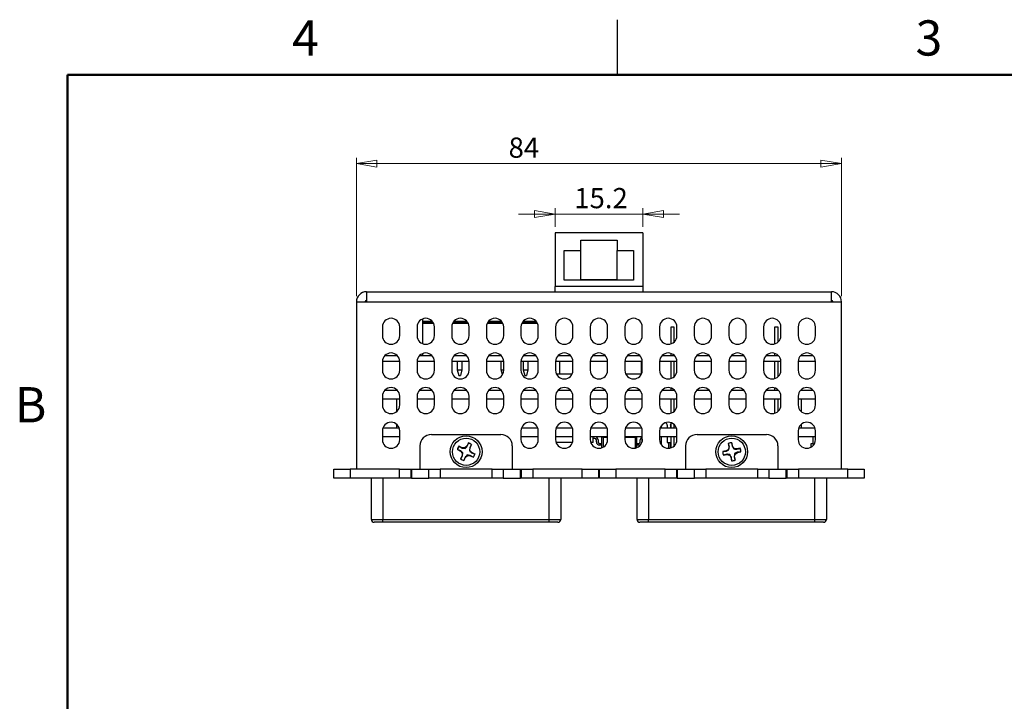
# Paper-space layout 'Sheet1' of a CAD drawing. Units: millimetres. Extents: x 3 to 429, y 3 to 276.
# Drawn here: x 4 to 175, y 158 to 276 of the extents above; entities that cross this region are included whole.
import ezdxf

# ---------------------------------------------------------------- set-up
doc = ezdxf.new("R2010")
doc.units = ezdxf.units.MM
doc.styles.add('SLDTEXTSTYLE0', font='TXT', dxfattribs={"width": 0.75})
doc.dimstyles.new('SLDDIMSTYLE2', dxfattribs={"dimtxt": 3.5, "dimasz": 3.556, "dimexe": 0, "dimexo": 0.0625, "dimgap": 0.875, "dimtad": 1, "dimdec": 1, "dimrnd": 1e-09, "dimzin": 12, "dimdsep": 46, "dimtxsty": 'SLDTEXTSTYLE0', "dimblk1": 'CLOSED', "dimblk2": 'CLOSED', "dimsah": 1, "dimcen": 0.09, "dimadec": 0, "dimazin": 3, "dimtfac": 1, "dimtdec": 1, "dimtofl": 0, "dimtmove": 0, "dimatfit": 3, "dimldrblk": 'CLOSED', "dimfxl": 1, "dimfrac": 2, "dimtolj": 1, "dimtzin": 12, "dimarcsym": 0})
doc.dimstyles.new('SLDDIMSTYLE3', dxfattribs={"dimtxt": 3.5, "dimasz": 3.556, "dimexe": 0, "dimexo": 0.0625, "dimgap": 0.875, "dimtad": 1, "dimdec": 1, "dimrnd": 1e-09, "dimzin": 12, "dimdsep": 46, "dimtxsty": 'SLDTEXTSTYLE0', "dimblk1": 'CLOSED', "dimblk2": 'CLOSED', "dimsah": 1, "dimcen": 0.09, "dimadec": 0, "dimazin": 3, "dimtfac": 1, "dimtdec": 1, "dimtmove": 0, "dimatfit": 0, "dimldrblk": 'CLOSED', "dimfxl": 1, "dimfrac": 2, "dimtolj": 1, "dimtzin": 12, "dimarcsym": 0})

# ---------------------------------------------------------------- blocks, each defined once
blk = doc.blocks.new('_Closed')
at = {"color": 0, "linetype": 'ByBlock', "lineweight": -2}
for p, q in [((-1, 0.166667), (0, 0)), ((-1, 0.166667), (-1, -0.166667)), ((0, 0), (-1, -0.166667)), ((0, 0), (-1, 0))]:
    blk.add_line(p, q, dxfattribs=at)
blk = doc.blocks.new('_D_25')
at = {"color": 7, "linetype": 'Continuous', "lineweight": 18}
for p, q in [((62.72, 228.42), (62.72, 252.36)), ((146.72, 228.42), (146.72, 252.36)), ((62.72, 251.36), (146.72, 251.36))]:
    blk.add_line(p, q, dxfattribs=at)
at = {"color": 7, "linetype": 'Continuous', "lineweight": 18, "xscale": 3.556, "yscale": 3.556, "rotation": 180}
blk.add_blockref('_Closed', (62.72, 251.36), dxfattribs=at)
at = {"color": 7, "linetype": 'Continuous', "lineweight": 18, "xscale": 3.556, "yscale": 3.556}
blk.add_blockref('_Closed', (146.72, 251.36), dxfattribs=at)
at = {"color": 7, "linetype": 'Continuous', "lineweight": 18, "insert": (89.07, 255.87), "char_height": 3.5, "attachment_point": 1, "style": 'SLDTEXTSTYLE0'}
blk.add_mtext('84', dxfattribs=at)
blk = doc.blocks.new('_D_26')
at = {"color": 7, "linetype": 'Continuous', "lineweight": 18}
for p, q in [((97.12, 242.62), (90.77, 242.62)), ((97.12, 240.39), (97.12, 243.62)), ((97.12, 242.62), (112.32, 242.62)), ((112.32, 240.39), (112.32, 243.62)), ((112.32, 242.62), (118.67, 242.62))]:
    blk.add_line(p, q, dxfattribs=at)
at = {"color": 7, "linetype": 'Continuous', "lineweight": 18, "xscale": 3.556, "yscale": 3.556}
blk.add_blockref('_Closed', (97.12, 242.62), dxfattribs=at)
at = {"color": 7, "linetype": 'Continuous', "lineweight": 18, "xscale": 3.556, "yscale": 3.556, "rotation": 180}
blk.add_blockref('_Closed', (112.32, 242.62), dxfattribs=at)
at = {"color": 7, "linetype": 'Continuous', "lineweight": 18, "insert": (100.44, 247.13), "char_height": 3.5, "attachment_point": 1, "style": 'SLDTEXTSTYLE0'}
blk.add_mtext('15.2', dxfattribs=at)

psp = doc.layouts.new('Sheet1')

# ---------------------------------------------------------------- linework, layer by layer
at = {"color": 7, "linetype": 'Continuous', "lineweight": 25}
for p, q in [((107.95, 266.7), (107.95, 276.23)), ((97.12, 239.39), (97.12, 230.09)), ((112.32, 239.39), (97.12, 239.39)), ((112.32, 239.39), (112.32, 230.09)), ((101.6, 238.12), (107.85, 238.12)), ((101.6, 236.3), (101.6, 238.12)), ((107.85, 238.12), (107.85, 236.3)), ((98.72, 236.3), (101.6, 236.3)), ((98.72, 231.18), (98.72, 236.3)), ((101.6, 231.18), (101.6, 236.3)), ((107.85, 236.3), (110.72, 236.3)), ((107.85, 231.18), (107.85, 236.3)), ((110.72, 236.3), (110.72, 231.18)), ((110.72, 231.18), (98.72, 231.18)), ((101.6, 231.29), (107.85, 231.29)), ((64.47, 229.17), (64.47, 227.42)), ((64.47, 229.17), (144.97, 229.17)), ((112.32, 230.09), (97.12, 230.09)), ((97.12, 229.17), (97.12, 230.09)), ((112.32, 230.09), (112.32, 229.17)), ((144.97, 227.42), (144.97, 229.17)), ((62.72, 227.42), (62.72, 198.47)), ((62.72, 227.42), (64.47, 227.42)), ((64.47, 227.42), (144.97, 227.42)), ((144.97, 227.42), (146.72, 227.42)), ((146.72, 198.47), (146.72, 227.42)), ((74.18, 224.47), (74.18, 224.07)), ((74.18, 224.07), (74.18, 223.87)), ((74.18, 224.07), (75.84, 224.07)), ((74.18, 223.87), (74.18, 223.67)), ((74.18, 223.67), (74.18, 220.17)), ((76.1, 223.67), (74.18, 223.67)), ((82.1, 223.67), (79.35, 223.67)), ((79.6, 224.07), (81.84, 224.07)), ((88.1, 223.67), (85.35, 223.67)), ((85.6, 224.07), (87.84, 224.07)), ((94.1, 223.67), (91.35, 223.67)), ((91.6, 224.07), (93.84, 224.07)), ((67.22, 223.07), (67.22, 221.57)), ((70.22, 221.57), (70.22, 223.07)), ((73.22, 223.07), (73.22, 221.57)), ((76.22, 221.57), (76.22, 223.07)), ((79.22, 223.07), (79.22, 221.57)), ((82.22, 221.57), (82.22, 223.07)), ((85.22, 223.07), (85.22, 221.57)), ((88.22, 221.57), (88.22, 223.07)), ((91.22, 223.07), (91.22, 221.57)), ((94.22, 221.57), (94.22, 223.07)), ((97.22, 223.07), (97.22, 221.57)), ((100.22, 221.57), (100.22, 223.07)), ((103.22, 223.07), (103.22, 221.57)), ((106.22, 221.57), (106.22, 223.07)), ((109.22, 223.07), (109.22, 221.57)), ((112.22, 221.57), (112.22, 223.07)), ((115.22, 223.07), (115.22, 221.57)), ((117.2, 220.15), (117.2, 223.07)), ((117.2, 223.07), (117.7, 223.07)), ((117.7, 223.07), (117.7, 220.44)), ((118.22, 221.57), (118.22, 223.07)), ((121.22, 223.07), (121.22, 221.57)), ((124.22, 221.57), (124.22, 223.07)), ((127.22, 223.07), (127.22, 221.57)), ((130.22, 221.57), (130.22, 223.07)), ((133.22, 223.07), (133.22, 221.57)), ((135.2, 223.07), (135.7, 223.07)), ((135.2, 220.15), (135.2, 223.07)), ((135.7, 223.07), (135.7, 220.44)), ((136.22, 221.57), (136.22, 223.07)), ((139.22, 223.07), (139.22, 221.57)), ((142.22, 221.57), (142.22, 223.07)), ((74.18, 218.47), (74.18, 218.07)), ((117.2, 218.07), (117.2, 218.49)), ((135.2, 218.07), (135.2, 218.49)), ((67.22, 217.07), (67.22, 215.57)), ((70.22, 217.07), (67.22, 217.07)), ((69.84, 218.07), (67.6, 218.07)), ((70.22, 215.57), (70.22, 217.07)), ((73.22, 217.07), (73.22, 215.57)), ((76.22, 217.07), (73.22, 217.07)), ((75.84, 218.07), (73.6, 218.07)), ((76.22, 215.57), (76.22, 217.07)), ((79.22, 217.07), (79.22, 215.57)), ((82.22, 217.07), (79.22, 217.07)), ((81.84, 218.07), (79.6, 218.07)), ((80.19, 217.07), (80.19, 215.67)), ((80.99, 217.07), (80.99, 215.67)), ((82.22, 215.57), (82.22, 217.07)), ((85.22, 217.07), (85.22, 215.57)), ((88.22, 217.07), (85.22, 217.07)), ((87.84, 218.07), (85.6, 218.07)), ((87.81, 215.67), (87.81, 217.07)), ((88.22, 215.57), (88.22, 217.07)), ((91.22, 217.07), (91.22, 215.57)), ((94.22, 217.07), (91.22, 217.07)), ((93.84, 218.07), (91.6, 218.07)), ((91.62, 217.07), (91.62, 215.67)), ((92.42, 217.07), (92.42, 215.67)), ((94.22, 215.57), (94.22, 217.07)), ((97.22, 217.07), (97.22, 215.57)), ((100.22, 217.07), (97.22, 217.07)), ((99.84, 218.07), (97.6, 218.07)), ((97.92, 214.9), (97.92, 217.07)), ((100.22, 215.57), (100.22, 217.07)), ((103.22, 217.07), (103.22, 215.57)), ((106.22, 217.07), (103.22, 217.07)), ((105.84, 218.07), (103.6, 218.07)), ((106.22, 215.57), (106.22, 217.07)), ((109.22, 217.07), (109.22, 215.57)), ((112.22, 217.07), (109.22, 217.07)), ((111.84, 218.07), (109.6, 218.07)), ((112.06, 214.9), (112.06, 217.07)), ((112.22, 215.57), (112.22, 217.07)), ((115.22, 217.07), (115.22, 215.57)), ((118.22, 217.07), (115.22, 217.07)), ((117.84, 218.07), (115.6, 218.07)), ((117.2, 214.15), (117.2, 217.07)), ((117.7, 218.21), (117.7, 218.07)), ((117.7, 217.07), (117.7, 214.44)), ((118.22, 215.57), (118.22, 217.07)), ((121.22, 217.07), (121.22, 215.57)), ((124.22, 217.07), (121.22, 217.07)), ((123.84, 218.07), (121.6, 218.07)), ((124.22, 215.57), (124.22, 217.07)), ((127.22, 217.07), (127.22, 215.57)), ((130.22, 217.07), (127.22, 217.07)), ((129.84, 218.07), (127.6, 218.07)), ((130.22, 215.57), (130.22, 217.07)), ((133.22, 217.07), (133.22, 215.57)), ((136.22, 217.07), (133.22, 217.07)), ((135.84, 218.07), (133.6, 218.07)), ((135.2, 214.15), (135.2, 217.07)), ((135.7, 218.21), (135.7, 218.07)), ((135.7, 217.07), (135.7, 214.44)), ((136.22, 215.57), (136.22, 217.07)), ((139.22, 217.07), (139.22, 215.57)), ((142.22, 217.07), (139.22, 217.07)), ((141.84, 218.07), (139.6, 218.07)), ((142.22, 215.57), (142.22, 217.07)), ((80.19, 215.67), (80.99, 215.67)), ((80.19, 215.67), (80.46, 214.67)), ((80.99, 215.67), (80.72, 214.67)), ((87.81, 215.67), (88.22, 215.67)), ((88.03, 214.85), (87.81, 215.67)), ((91.62, 215.67), (92.42, 215.67)), ((91.62, 215.67), (91.89, 214.67)), ((92.42, 215.67), (92.15, 214.67)), ((97.92, 214.9), (97.38, 214.9)), ((100.06, 214.9), (97.92, 214.9)), ((110.44, 214.9), (109.38, 214.9)), ((112.06, 214.9), (110.44, 214.9)), ((80.46, 214.67), (80.72, 214.67)), ((91.89, 214.67), (92.15, 214.67)), ((69.84, 212.07), (67.6, 212.07)), ((75.84, 212.07), (73.6, 212.07)), ((81.84, 212.07), (79.6, 212.07)), ((87.84, 212.07), (85.6, 212.07)), ((93.84, 212.07), (91.6, 212.07)), ((99.84, 212.07), (97.6, 212.07)), ((105.84, 212.07), (103.6, 212.07)), ((111.84, 212.07), (109.6, 212.07)), ((117.84, 212.07), (115.6, 212.07)), ((117.2, 212.07), (117.2, 212.49)), ((117.7, 212.21), (117.7, 212.07)), ((123.84, 212.07), (121.6, 212.07)), ((129.84, 212.07), (127.6, 212.07)), ((135.84, 212.07), (133.6, 212.07)), ((135.2, 212.07), (135.2, 212.49)), ((135.7, 212.21), (135.7, 212.07)), ((141.84, 212.07), (139.6, 212.07)), ((67.22, 211.07), (67.22, 209.57)), ((70.22, 210.57), (67.22, 210.57)), ((69.72, 208.46), (69.72, 210.57)), ((70.22, 209.57), (70.22, 211.07)), ((73.22, 211.07), (73.22, 209.57)), ((76.22, 210.57), (73.22, 210.57)), ((76.22, 209.57), (76.22, 211.07)), ((79.22, 211.07), (79.22, 209.57)), ((82.22, 210.57), (79.22, 210.57)), ((82.22, 209.57), (82.22, 211.07)), ((85.22, 211.07), (85.22, 209.57)), ((88.22, 210.57), (85.22, 210.57)), ((88.22, 209.57), (88.22, 211.07)), ((91.22, 211.07), (91.22, 209.57)), ((94.22, 210.57), (91.22, 210.57)), ((94.22, 209.57), (94.22, 211.07)), ((97.22, 211.07), (97.22, 209.57)), ((100.22, 210.57), (97.22, 210.57)), ((100.22, 209.57), (100.22, 211.07)), ((103.22, 211.07), (103.22, 209.57)), ((106.22, 210.57), (103.22, 210.57)), ((106.22, 209.57), (106.22, 211.07)), ((109.22, 211.07), (109.22, 209.57)), ((112.22, 210.57), (109.22, 210.57)), ((112.22, 209.57), (112.22, 211.07)), ((115.22, 211.07), (115.22, 209.57)), ((118.22, 210.57), (115.22, 210.57)), ((117.2, 208.15), (117.2, 210.57)), ((117.7, 210.57), (117.7, 208.44)), ((118.22, 209.57), (118.22, 211.07)), ((121.22, 211.07), (121.22, 209.57)), ((124.22, 210.57), (121.22, 210.57)), ((124.22, 209.57), (124.22, 211.07)), ((127.22, 211.07), (127.22, 209.57)), ((130.22, 210.57), (127.22, 210.57)), ((130.22, 209.57), (130.22, 211.07)), ((133.22, 211.07), (133.22, 209.57)), ((136.22, 210.57), (133.22, 210.57)), ((135.2, 208.15), (135.2, 210.57)), ((135.7, 210.57), (135.7, 208.44)), ((136.22, 209.57), (136.22, 211.07)), ((139.22, 211.07), (139.22, 209.57)), ((142.22, 210.57), (139.22, 210.57)), ((139.72, 210.57), (139.72, 208.46)), ((142.22, 209.57), (142.22, 211.07)), ((117.2, 205.57), (117.2, 206.49)), ((67.22, 205.07), (67.22, 203.57)), ((70.14, 205.57), (67.31, 205.57)), ((69.72, 205.57), (69.72, 206.19)), ((70.22, 203.57), (70.22, 205.07)), ((91.22, 205.07), (91.22, 203.57)), ((94.14, 205.57), (91.31, 205.57)), ((94.22, 203.57), (94.22, 205.07)), ((97.22, 205.07), (97.22, 203.57)), ((100.14, 205.57), (97.31, 205.57)), ((100.22, 203.57), (100.22, 205.07)), ((103.22, 205.07), (103.22, 203.57)), ((106.14, 205.57), (103.31, 205.57)), ((106.22, 203.57), (106.22, 205.07)), ((109.22, 205.07), (109.22, 203.57)), ((112.14, 205.57), (109.31, 205.57)), ((112.22, 203.57), (112.22, 205.07)), ((115.22, 205.07), (115.22, 203.57)), ((118.14, 205.57), (115.31, 205.57)), ((115.33, 205.57), (115.33, 205.64)), ((115.53, 205.57), (115.53, 205.99)), ((116.53, 206.07), (116.53, 205.57)), ((117.13, 206.07), (117.13, 205.57)), ((117.7, 206.21), (117.7, 205.57)), ((118.13, 205.57), (118.13, 205.59)), ((118.22, 203.57), (118.22, 205.07)), ((139.22, 205.07), (139.22, 203.57)), ((142.14, 205.57), (139.31, 205.57)), ((139.72, 206.19), (139.72, 205.57)), ((142.22, 203.57), (142.22, 205.07)), ((70.22, 204.07), (67.22, 204.07)), ((75.72, 204.47), (87.72, 204.47)), ((82.11, 202.99), (81.84, 202.44)), ((81.89, 202.41), (82.11, 202.97)), ((82.11, 202.97), (82.11, 202.99)), ((94.22, 204.07), (91.22, 204.07)), ((100.22, 204.07), (97.22, 204.07)), ((100.14, 203.07), (97.31, 203.07)), ((106.22, 204.07), (103.22, 204.07)), ((103.72, 203.07), (103.31, 203.07)), ((103.72, 203.07), (103.72, 204.07)), ((104.03, 203.77), (103.72, 203.77)), ((104.28, 203.17), (104.28, 203.52)), ((104.58, 203.52), (104.58, 203.17)), ((104.83, 202.92), (105.23, 202.92)), ((105.23, 202.16), (105.23, 203.97)), ((105.48, 203.97), (105.23, 203.97)), ((105.48, 203.97), (106.22, 203.97)), ((112.22, 204.07), (109.22, 204.07)), ((109.22, 203.97), (110.98, 203.97)), ((111.23, 203.97), (110.98, 203.97)), ((111.23, 203.97), (111.23, 202.16)), ((111.23, 202.92), (111.63, 202.92)), ((111.88, 203.17), (111.88, 203.52)), ((112.18, 203.52), (112.18, 203.23)), ((118.22, 204.07), (115.22, 204.07)), ((115.31, 203.07), (115.53, 203.07)), ((115.53, 203.07), (115.53, 204.07)), ((115.53, 202.66), (115.53, 203.07)), ((116.53, 204.07), (116.53, 203.07)), ((116.53, 203.07), (117.13, 203.07)), ((117.03, 203.07), (117.03, 202.11)), ((117.13, 203.07), (117.13, 202.13)), ((117.2, 202.15), (117.2, 204.07)), ((117.7, 204.07), (117.7, 202.44)), ((121.72, 204.47), (133.72, 204.47)), ((127.12, 202.92), (127.24, 202.32)), ((127.13, 202.91), (127.12, 202.92)), ((127.3, 202.32), (127.13, 202.91)), ((127.86, 202.44), (127.74, 203.04)), ((127.74, 203.02), (127.74, 203.04)), ((127.74, 203.02), (127.8, 202.42)), ((142.22, 204.07), (139.22, 204.07)), ((141.48, 202.92), (141.73, 202.92)), ((141.48, 202.28), (141.48, 202.92)), ((141.73, 204.07), (141.73, 202.92)), ((141.83, 202.92), (141.73, 202.92)), ((141.83, 202.92), (141.83, 202.56)), ((73.72, 202.47), (73.72, 198.47)), ((80.2, 201.86), (80.75, 201.6)), ((80.22, 201.86), (80.2, 201.86)), ((80.79, 201.64), (80.22, 201.86)), ((81.03, 202.16), (80.48, 202.43)), ((80.49, 202.41), (80.48, 202.43)), ((80.49, 202.41), (81.01, 202.1)), ((80.79, 201.64), (80.75, 201.6)), ((80.75, 201.6), (81.06, 201.25)), ((81.01, 202.1), (81.03, 202.16)), ((81.01, 202.1), (81.53, 202.04)), ((81.49, 202.13), (81.03, 202.16)), ((81.06, 201.25), (81.04, 200.78)), ((81.15, 201.28), (81.06, 201.25)), ((81.09, 200.76), (81.15, 201.28)), ((81.84, 202.44), (81.49, 202.13)), ((81.53, 202.04), (81.49, 202.13)), ((81.89, 202.41), (81.84, 202.44)), ((82.35, 202.18), (82.29, 201.67)), ((82.29, 201.67), (82.38, 201.7)), ((82.66, 202.71), (82.35, 202.18)), ((82.35, 202.18), (82.41, 202.17)), ((82.38, 201.7), (82.41, 202.17)), ((82.69, 201.35), (82.38, 201.7)), ((82.41, 202.17), (82.67, 202.72)), ((82.65, 201.3), (82.69, 201.35)), ((82.65, 201.3), (83.22, 201.09)), ((82.66, 202.71), (82.67, 202.72)), ((83.24, 201.08), (82.69, 201.35)), ((89.72, 202.47), (89.72, 198.47)), ((105.23, 202.62), (104.83, 202.62)), ((111.63, 202.62), (111.23, 202.62)), ((119.72, 202.47), (119.72, 198.47)), ((126.76, 201.61), (126.16, 201.49)), ((126.17, 201.49), (126.16, 201.49)), ((126.17, 201.49), (126.78, 201.55)), ((127.15, 201.86), (126.76, 201.61)), ((126.78, 201.55), (126.76, 201.61)), ((126.78, 201.55), (127.23, 201.81)), ((127.24, 202.32), (127.15, 201.86)), ((127.23, 201.81), (127.15, 201.86)), ((127.3, 202.32), (127.24, 202.32)), ((127.8, 202.42), (127.86, 202.44)), ((127.8, 202.42), (128.06, 201.97)), ((128.11, 202.05), (127.86, 202.44)), ((128.06, 201.97), (128.11, 202.05)), ((128.57, 201.96), (128.11, 202.05)), ((128.67, 201.39), (128.22, 201.14)), ((128.3, 201.08), (128.69, 201.34)), ((129.17, 202.07), (128.57, 201.96)), ((128.57, 201.9), (129.16, 202.06)), ((128.57, 201.9), (128.57, 201.96)), ((129.27, 201.46), (128.67, 201.39)), ((128.67, 201.39), (128.69, 201.34)), ((128.69, 201.34), (129.29, 201.45)), ((129.16, 202.06), (129.17, 202.07)), ((129.27, 201.46), (129.29, 201.45)), ((135.72, 202.47), (135.72, 198.47)), ((81.04, 200.78), (80.77, 200.23)), ((80.78, 200.24), (80.77, 200.23)), ((80.78, 200.24), (81.09, 200.76)), ((81.09, 200.76), (81.04, 200.78)), ((81.55, 200.54), (81.33, 199.97)), ((81.33, 199.96), (81.6, 200.51)), ((81.33, 199.97), (81.33, 199.96)), ((81.55, 200.54), (81.6, 200.51)), ((81.6, 200.51), (81.95, 200.82)), ((81.92, 200.91), (81.95, 200.82)), ((82.43, 200.84), (81.92, 200.91)), ((81.95, 200.82), (82.42, 200.79)), ((82.43, 200.84), (82.42, 200.79)), ((82.42, 200.79), (82.97, 200.52)), ((82.95, 200.53), (82.43, 200.84)), ((82.95, 200.53), (82.97, 200.52)), ((83.22, 201.09), (83.24, 201.08)), ((126.27, 200.88), (126.87, 200.99)), ((126.29, 200.88), (126.27, 200.88)), ((126.87, 201.05), (126.29, 200.88)), ((126.87, 201.05), (126.87, 200.99)), ((126.87, 200.99), (127.33, 200.9)), ((127.39, 200.98), (127.33, 200.9)), ((127.33, 200.9), (127.59, 200.51)), ((127.64, 200.53), (127.39, 200.98)), ((127.64, 200.53), (127.59, 200.51)), ((127.59, 200.51), (127.7, 199.91)), ((127.71, 199.92), (127.64, 200.53)), ((127.71, 199.92), (127.7, 199.91)), ((128.14, 200.63), (128.2, 200.62)), ((128.14, 200.63), (128.31, 200.04)), ((128.2, 200.62), (128.3, 201.08)), ((128.32, 200.02), (128.2, 200.62)), ((128.22, 201.14), (128.3, 201.08)), ((128.31, 200.04), (128.32, 200.02)), ((58.82, 196.87), (58.82, 198.47)), ((58.82, 198.47), (61.62, 198.47)), ((61.62, 198.47), (61.62, 196.87)), ((70.2, 198.47), (61.62, 198.47)), ((70.2, 196.87), (70.2, 198.47)), ((70.2, 198.47), (72.2, 198.47)), ((72.2, 196.87), (72.2, 198.47)), ((72.2, 198.47), (72.28, 198.47)), ((72.28, 198.47), (72.28, 196.87)), ((72.28, 198.47), (75.29, 198.47)), ((75.29, 196.87), (75.29, 198.47)), ((75.29, 198.47), (77.2, 198.47)), ((77.2, 198.47), (77.2, 196.87)), ((86.24, 198.47), (77.2, 198.47)), ((86.24, 196.87), (86.24, 198.47)), ((86.24, 198.47), (88.15, 198.47)), ((88.15, 198.47), (88.15, 196.87)), ((88.15, 198.47), (91.16, 198.47)), ((91.16, 196.87), (91.16, 198.47)), ((91.16, 198.47), (91.25, 198.47)), ((91.25, 198.47), (91.25, 196.87)), ((91.25, 198.47), (93.25, 198.47)), ((93.25, 198.47), (93.25, 196.87)), ((101.82, 198.47), (93.25, 198.47)), ((101.82, 196.87), (101.82, 198.47)), ((101.82, 198.47), (104.62, 198.47)), ((104.62, 198.47), (104.62, 196.87)), ((104.62, 198.47), (104.82, 198.47)), ((104.82, 196.87), (104.82, 198.47)), ((104.82, 198.47), (107.62, 198.47)), ((107.62, 198.47), (107.62, 196.87)), ((116.2, 198.47), (107.62, 198.47)), ((116.2, 196.87), (116.2, 198.47)), ((116.2, 198.47), (118.2, 198.47)), ((118.2, 196.87), (118.2, 198.47)), ((118.2, 198.47), (118.28, 198.47)), ((118.28, 198.47), (118.28, 196.87)), ((118.28, 198.47), (121.29, 198.47)), ((121.29, 196.87), (121.29, 198.47)), ((121.29, 198.47), (123.2, 198.47)), ((123.2, 198.47), (123.2, 196.87)), ((132.24, 198.47), (123.2, 198.47)), ((132.24, 196.87), (132.24, 198.47)), ((132.24, 198.47), (134.15, 198.47)), ((134.15, 198.47), (134.15, 196.87)), ((134.15, 198.47), (137.16, 198.47)), ((137.16, 196.87), (137.16, 198.47)), ((137.16, 198.47), (137.25, 198.47)), ((137.25, 198.47), (137.25, 196.87)), ((137.25, 198.47), (139.25, 198.47)), ((139.25, 198.47), (139.25, 196.87)), ((147.82, 198.47), (139.25, 198.47)), ((147.82, 196.87), (147.82, 198.47)), ((147.82, 198.47), (150.62, 198.47)), ((150.62, 198.47), (150.62, 196.87)), ((61.62, 196.87), (58.82, 196.87)), ((70.2, 196.87), (61.62, 196.87)), ((65.32, 189.77), (65.32, 196.87)), ((67.32, 196.87), (67.32, 189.77)), ((72.2, 196.87), (70.2, 196.87)), ((72.28, 196.87), (72.2, 196.87)), ((72.28, 196.87), (75.29, 196.87)), ((77.2, 196.87), (75.29, 196.87)), ((86.24, 196.87), (77.2, 196.87)), ((88.15, 196.87), (86.24, 196.87)), ((88.15, 196.87), (91.16, 196.87)), ((91.25, 196.87), (91.16, 196.87)), ((93.25, 196.87), (91.25, 196.87)), ((101.82, 196.87), (93.25, 196.87)), ((96.12, 189.77), (96.12, 196.87)), ((98.12, 196.87), (98.12, 189.77)), ((104.62, 196.87), (101.82, 196.87)), ((107.62, 196.87), (104.82, 196.87)), ((116.2, 196.87), (107.62, 196.87)), ((111.32, 189.77), (111.32, 196.87)), ((113.32, 196.87), (113.32, 189.77)), ((118.2, 196.87), (116.2, 196.87)), ((118.28, 196.87), (118.2, 196.87)), ((118.28, 196.87), (121.29, 196.87)), ((123.2, 196.87), (121.29, 196.87)), ((132.24, 196.87), (123.2, 196.87)), ((134.15, 196.87), (132.24, 196.87)), ((134.15, 196.87), (137.16, 196.87)), ((137.25, 196.87), (137.16, 196.87)), ((139.25, 196.87), (137.25, 196.87)), ((147.82, 196.87), (139.25, 196.87)), ((142.12, 189.77), (142.12, 196.87)), ((144.12, 196.87), (144.12, 189.77)), ((150.62, 196.87), (147.82, 196.87)), ((65.32, 189.77), (67.32, 189.77)), ((67.32, 189.27), (65.82, 189.27)), ((67.32, 189.77), (96.12, 189.77)), ((67.32, 189.27), (67.32, 189.77)), ((96.12, 189.27), (67.32, 189.27)), ((96.12, 189.77), (98.12, 189.77)), ((96.12, 189.27), (96.12, 189.77)), ((97.62, 189.27), (96.12, 189.27)), ((111.32, 189.77), (113.32, 189.77)), ((113.32, 189.27), (111.82, 189.27)), ((113.32, 189.77), (142.12, 189.77)), ((113.32, 189.27), (113.32, 189.77)), ((142.12, 189.27), (113.32, 189.27)), ((142.12, 189.77), (144.12, 189.77)), ((142.12, 189.27), (142.12, 189.77)), ((143.62, 189.27), (142.12, 189.27))]:
    psp.add_line(p, q, dxfattribs=at)
at = {"color": 7, "linetype": 'Continuous', "lineweight": 50}
for p, q in [((12.7, 12.7), (12.7, 266.7)), ((12.7, 266.7), (419.1, 266.7))]:
    psp.add_line(p, q, dxfattribs=at)
at = {"color": 208, "linetype": 'Continuous', "lineweight": 25}
for p, q in [((75.99, 223.87), (74.18, 223.87)), ((81.99, 223.87), (79.45, 223.87)), ((87.99, 223.87), (85.45, 223.87)), ((93.99, 223.87), (91.45, 223.87)), ((105.48, 202.28), (105.48, 203.97)), ((110.98, 203.97), (110.98, 202.1)), ((116.74, 203.07), (116.74, 202.07)), ((141.48, 202.42), (141.69, 202.42))]:
    psp.add_line(p, q, dxfattribs=at)
at = {"color": 7, "linetype": 'Continuous', "lineweight": 25, "flags": 128}
psp.add_lwpolyline([(117.13, 206.07), (117.17, 206.26), (117.2, 206.33)], dxfattribs=at)
at = {"color": 7, "linetype": 'Continuous', "lineweight": 25}
for centre, radius in [((81.72, 201.47), 2.75), ((81.72, 201.47), 2.35), ((127.72, 201.47), 2.75), ((127.72, 201.47), 2.35)]:
    psp.add_circle(centre, radius, dxfattribs=at)
for centre, radius, start, end in [((64.47, 227.42), 1.75, 90, 180), ((144.97, 227.42), 1.75, 0, 90), ((64.47, 227.42), 0.25, 90, 180), ((144.97, 227.42), 0.25, 0, 90), ((68.72, 223.07), 1.5, 0, 180), ((74.72, 223.07), 1.5, 0, 180), ((80.72, 223.07), 1.5, 0, 180), ((86.72, 223.07), 1.5, 0, 180), ((92.72, 223.07), 1.5, 0, 180), ((98.72, 223.07), 1.5, 0, 180), ((104.72, 223.07), 1.5, 0, 180), ((110.72, 223.07), 1.5, 0, 180), ((116.72, 223.07), 1.5, 0, 180), ((122.72, 223.07), 1.5, 0, 180), ((128.72, 223.07), 1.5, 0, 180), ((134.72, 223.07), 1.5, 0, 180), ((140.72, 223.07), 1.5, 0, 180), ((68.72, 221.57), 1.5, 180, 0), ((74.72, 221.57), 1.5, 180, 0), ((80.72, 221.57), 1.5, 180, 0), ((86.72, 221.57), 1.5, 180, 0), ((92.72, 221.57), 1.5, 180, 0), ((98.72, 221.57), 1.5, 180, 0), ((104.72, 221.57), 1.5, 180, 0), ((110.72, 221.57), 1.5, 180, 0), ((116.72, 221.57), 1.5, 180, 0), ((122.72, 221.57), 1.5, 180, 0), ((128.72, 221.57), 1.5, 180, 0), ((134.72, 221.57), 1.5, 180, 0), ((140.72, 221.57), 1.5, 180, 0), ((68.72, 217.07), 1.5, 0, 180), ((74.72, 217.07), 1.5, 0, 180), ((80.72, 217.07), 1.5, 0, 180), ((86.72, 217.07), 1.5, 0, 180), ((92.72, 217.07), 1.5, 0, 180), ((98.72, 217.07), 1.5, 0, 180), ((104.72, 217.07), 1.5, 0, 180), ((110.72, 217.07), 1.5, 0, 180), ((116.72, 217.07), 1.5, 0, 180), ((122.72, 217.07), 1.5, 0, 180), ((128.72, 217.07), 1.5, 0, 180), ((134.72, 217.07), 1.5, 0, 180), ((140.72, 217.07), 1.5, 0, 180), ((68.72, 215.57), 1.5, 180, 0), ((74.72, 215.57), 1.5, 180, 0), ((80.72, 215.57), 1.5, 180, 0), ((86.72, 215.57), 1.5, 180, 0), ((92.72, 215.57), 1.5, 180, 0), ((98.72, 215.57), 1.5, 180, 0), ((104.72, 215.57), 1.5, 180, 0), ((110.72, 215.57), 1.5, 180, 0), ((116.72, 215.57), 1.5, 180, 0), ((122.72, 215.57), 1.5, 180, 0), ((128.72, 215.57), 1.5, 180, 0), ((134.72, 215.57), 1.5, 180, 0), ((140.72, 215.57), 1.5, 180, 0), ((68.72, 211.07), 1.5, 0, 180), ((74.72, 211.07), 1.5, 0, 180), ((80.72, 211.07), 1.5, 0, 180), ((86.72, 211.07), 1.5, 0, 180), ((92.72, 211.07), 1.5, 0, 180), ((98.72, 211.07), 1.5, 0, 180), ((104.72, 211.07), 1.5, 0, 180), ((110.72, 211.07), 1.5, 0, 180), ((116.72, 211.07), 1.5, 0, 180), ((122.72, 211.07), 1.5, 0, 180), ((128.72, 211.07), 1.5, 0, 180), ((134.72, 211.07), 1.5, 0, 180), ((140.72, 211.07), 1.5, 0, 180), ((68.72, 209.57), 1.5, 180, 0), ((74.72, 209.57), 1.5, 180, 0), ((80.72, 209.57), 1.5, 180, 0), ((86.72, 209.57), 1.5, 180, 0), ((92.72, 209.57), 1.5, 180, 0), ((98.72, 209.57), 1.5, 180, 0), ((104.72, 209.57), 1.5, 180, 0), ((110.72, 209.57), 1.5, 180, 0), ((116.72, 209.57), 1.5, 180, 0), ((122.72, 209.57), 1.5, 180, 0), ((128.72, 209.57), 1.5, 180, 0), ((134.72, 209.57), 1.5, 180, 0), ((140.72, 209.57), 1.5, 180, 0), ((68.72, 205.07), 1.5, 0, 180), ((92.72, 205.07), 1.5, 0, 180), ((98.72, 205.07), 1.5, 0, 180), ((104.72, 205.07), 1.5, 0, 180), ((110.72, 205.07), 1.5, 0, 180), ((116.72, 205.07), 1.5, 0, 180), ((116.03, 206.07), 0.5, 0, 60.1502), ((140.72, 205.07), 1.5, 0, 180), ((68.72, 203.57), 1.5, 180, 0), ((75.72, 202.47), 2, 90, 180), ((81.72, 201.47), 1.57, 52.5379, 75.6118), ((81.72, 201.47), 1.55, 52.6161, 75.5336), ((87.72, 202.47), 2, 0, 90), ((92.72, 203.57), 1.5, 180, 0), ((98.72, 203.57), 1.5, 180, 0), ((104.72, 203.57), 1.5, 180, 0), ((104.03, 203.52), 0.55, 0, 90), ((104.03, 203.52), 0.25, 0, 90), ((104.83, 203.17), 0.55, 180, 270), ((104.83, 203.17), 0.25, 180, 270), ((110.72, 203.57), 1.5, 180, 0), ((111.63, 203.17), 0.25, 270, 0), ((112.43, 203.52), 0.55, 112.4464, 180), ((112.43, 203.52), 0.25, 147.1401, 180), ((116.72, 203.57), 1.5, 180, 0), ((121.72, 202.47), 2, 90, 180), ((127.72, 201.47), 1.57, 89.3257, 112.3996), ((127.72, 201.47), 1.55, 89.4039, 112.3213), ((133.72, 202.47), 2, 0, 90), ((140.72, 203.57), 1.5, 180, 0), ((81.72, 201.47), 1.57, 142.5379, 165.6118), ((81.72, 201.47), 1.55, 142.6161, 165.5336), ((111.63, 203.17), 0.55, 270, 307.6041), ((127.72, 201.47), 1.57, 179.3257, 202.3996), ((127.72, 201.47), 1.55, 179.4039, 202.3213), ((127.72, 201.47), 1.55, 359.4039, 22.3213), ((127.72, 201.47), 1.57, 359.3257, 22.3996), ((81.72, 201.47), 1.57, 232.5379, 255.6118), ((81.72, 201.47), 1.55, 232.6161, 255.5336), ((81.72, 201.47), 1.55, 322.6161, 345.5336), ((81.72, 201.47), 1.57, 322.5379, 345.6118), ((127.72, 201.47), 1.57, 269.3257, 292.3996), ((127.72, 201.47), 1.55, 269.4039, 292.3213), ((65.82, 189.77), 0.5, 180, 270), ((97.62, 189.77), 0.5, 270, 0), ((111.82, 189.77), 0.5, 180, 270), ((143.62, 189.77), 0.5, 270, 0)]:
    psp.add_arc(centre, radius, start, end, dxfattribs=at)
for points, knots in [([(81.15, 201.28), (81.05, 201.38), (80.93, 201.51), (80.81, 201.62), (80.79, 201.64)], [0, 0, 0, 0, 0.809007, 1, 1, 1, 1]), ([(81.53, 202.04), (81.63, 202.14), (81.76, 202.27), (81.87, 202.38), (81.89, 202.41)], [0, 0, 0, 0, 0.809008, 1, 1, 1, 1]), ([(82.29, 201.67), (82.39, 201.57), (82.52, 201.44), (82.63, 201.33), (82.65, 201.3)], [0, 0, 0, 0, 0.809007, 1, 1, 1, 1]), ([(127.23, 201.81), (127.25, 201.95), (127.27, 202.13), (127.3, 202.29), (127.3, 202.32)], [0, 0, 0, 0, 0.809008, 1, 1, 1, 1]), ([(128.06, 201.97), (128.2, 201.95), (128.38, 201.92), (128.54, 201.9), (128.57, 201.9)], [0, 0, 0, 0, 0.809006, 1, 1, 1, 1]), ([(81.92, 200.91), (81.81, 200.8), (81.69, 200.68), (81.57, 200.56), (81.55, 200.54)], [0, 0, 0, 0, 0.809008, 1, 1, 1, 1]), ([(127.39, 200.98), (127.24, 201), (127.06, 201.03), (126.9, 201.05), (126.87, 201.05)], [0, 0, 0, 0, 0.809006, 1, 1, 1, 1]), ([(128.22, 201.14), (128.2, 200.99), (128.17, 200.81), (128.15, 200.66), (128.14, 200.63)], [0, 0, 0, 0, 0.809008, 1, 1, 1, 1])]:
    psp.add_open_spline(points, degree=3, knots=knots, dxfattribs=at)

# ---------------------------------------------------------------- texts
at = {"color": 7, "linetype": 'Continuous', "lineweight": 0, "char_height": 6.1, "attachment_point": 2, "style": 'SLDTEXTSTYLE0'}
for s, insert in [('3', (161.86, 276.16)), ('4', (53.91, 276.16)), ('B', (6.3, 212.66))]:
    psp.add_mtext(s, dxfattribs=dict(at, insert=insert))

# ---------------------------------------------------------------- dimensions: what is measured, and where the dimension line sits
at = {"color": 7, "linetype": 'Continuous', "lineweight": 18}
for base, p1, p2, dimstyle, picture, middle in [((146.72, 251.36), (62.72, 227.42), (146.72, 227.42), 'SLDDIMSTYLE2', '_D_25', (91.66, 251.36)), ((112.32, 242.62), (97.12, 239.39), (112.32, 239.39), 'SLDDIMSTYLE3', '_D_26', (104.97, 242.62))]:
    dim = psp.add_linear_dim(base=base, p1=p1, p2=p2, dimstyle=dimstyle, dxfattribs=at)
    dim.commit()
    dim.dimension.update_dxf_attribs({"geometry": picture, "text_midpoint": middle, "dimtype": 160})

doc.saveas('drawing.dxf')
